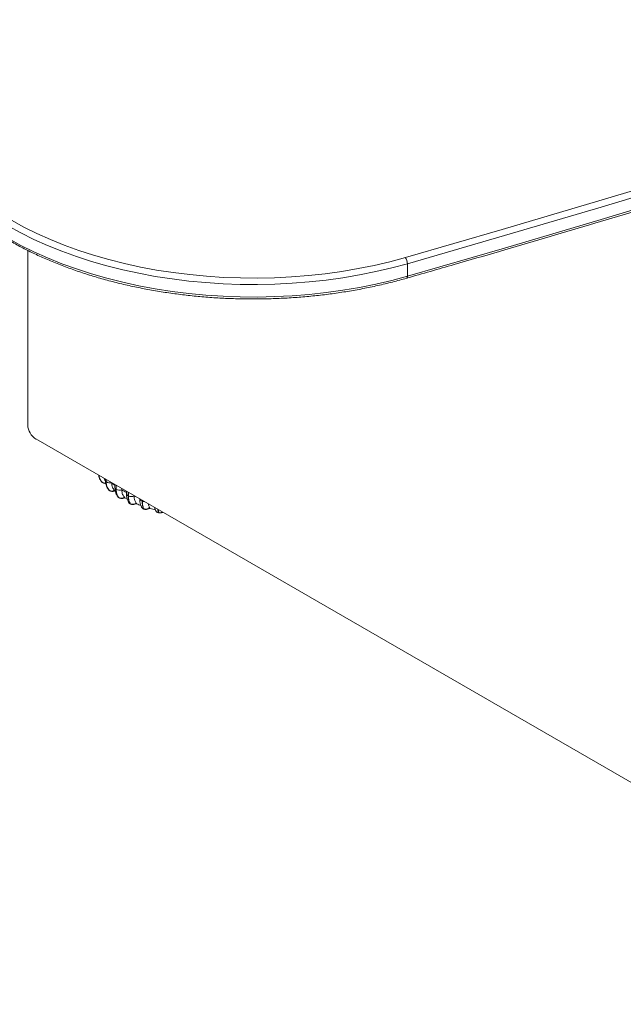
# Model space of a CAD drawing. Units: millimetres. Extents: x 470 to 882, y 3 to 283.
# Drawn here: x 758 to 771, y 154 to 176 of the extents above; entities that cross this region are included whole.
import ezdxf

# ---------------------------------------------------------------- set-up
doc = ezdxf.new("R2010")
doc.units = ezdxf.units.MM

msp = doc.modelspace()

# ---------------------------------------------------------------- linework, layer by layer
at = {"color": 7, "linetype": 'Continuous', "lineweight": 15}
for p, q in [((758.401, 167.021), (758.401, 170.799)), ((766.62, 170.513), (766.62, 170.242)), ((758.577, 166.715), (779.791, 154.468)), ((759.982, 165.813), (759.985, 165.809)), ((759.984, 165.81), (760.008, 165.782)), ((760, 165.79), (759.996, 165.796)), ((760, 165.79), (760.001, 165.788)), ((760.017, 165.775), (760.001, 165.788)), ((760.081, 165.847), (760.081, 165.824)), ((760.096, 165.794), (760.096, 165.838)), ((760.096, 165.794), (760.098, 165.791)), ((760.098, 165.837), (760.098, 165.791)), ((760.216, 165.769), (760.216, 165.767)), ((760.144, 165.631), (760.157, 165.61)), ((760.157, 165.61), (760.16, 165.608)), ((760.159, 165.608), (760.157, 165.61)), ((760.159, 165.608), (760.162, 165.606)), ((760.287, 165.728), (760.287, 165.665)), ((760.312, 165.627), (760.312, 165.713)), ((760.312, 165.627), (760.316, 165.624)), ((760.316, 165.711), (760.316, 165.624)), ((760.438, 165.64), (760.438, 165.612)), ((760.537, 165.583), (760.537, 165.529)), ((760.576, 165.483), (760.576, 165.561)), ((760.58, 165.559), (760.58, 165.482)), ((760.366, 165.449), (760.369, 165.447)), ((760.37, 165.445), (760.374, 165.443)), ((760.503, 165.44), (760.555, 165.411)), ((760.576, 165.483), (760.58, 165.482)), ((760.592, 165.333), (760.595, 165.33)), ((760.62, 165.311), (760.624, 165.309)), ((760.704, 165.487), (760.704, 165.482)), ((760.878, 165.369), (760.878, 165.386)), ((760.878, 165.369), (760.883, 165.368)), ((760.883, 165.384), (760.883, 165.368)), ((760.626, 165.306), (760.63, 165.304)), ((760.912, 165.2), (760.917, 165.199)), ((760.917, 165.196), (760.922, 165.194)), ((761.233, 165.121), (761.238, 165.12)), ((761.237, 165.117), (761.242, 165.116))]:
    msp.add_line(p, q, dxfattribs=at)
at = {"color": 8, "linetype": 'Continuous', "lineweight": 15}
for p, q in [((760.16, 165.608), (760.162, 165.606)), ((760.351, 165.464), (760.366, 165.449)), ((761.221, 165.188), (761.238, 165.12))]:
    msp.add_line(p, q, dxfattribs=at)
at = {"color": 7, "linetype": 'Continuous', "lineweight": 15, "flags": 128}
for points in [[(766.576, 170.646), (768.676, 171.254), (770.767, 171.871), (772.851, 172.498), (774.926, 173.134), (776.992, 173.779), (779.049, 174.433), (781.098, 175.097), (783.138, 175.77), (785.168, 176.452), (787.19, 177.142), (789.202, 177.842), (791.204, 178.551), (793.197, 179.269), (795.181, 179.996), (797.154, 180.731), (799.118, 181.476), (801.071, 182.229), (803.015, 182.991)], [(803.071, 182.861), (801.127, 182.099), (799.173, 181.346), (797.209, 180.601), (795.235, 179.865), (793.251, 179.138), (791.257, 178.42), (789.254, 177.711), (787.241, 177.011), (785.219, 176.32), (783.188, 175.638), (781.147, 174.965), (779.098, 174.301), (777.04, 173.647), (774.973, 173.001), (772.897, 172.365), (770.813, 171.738), (768.721, 171.121), (766.62, 170.513)], [(766.62, 170.242), (768.721, 170.851), (770.813, 171.468), (772.897, 172.095), (774.973, 172.731), (777.04, 173.376), (779.098, 174.031), (781.147, 174.695), (783.188, 175.368), (785.219, 176.05), (787.241, 176.741), (789.254, 177.441), (791.257, 178.15), (793.251, 178.868), (795.235, 179.595), (797.209, 180.331), (799.173, 181.075), (801.127, 181.829), (803.071, 182.591)], [(766.62, 170.513), (766.282, 170.422), (765.935, 170.34), (765.582, 170.269), (765.224, 170.208), (764.86, 170.158), (764.493, 170.118), (764.123, 170.088), (763.75, 170.069), (763.376, 170.061), (763.003, 170.064), (762.63, 170.078), (762.258, 170.102), (761.889, 170.137), (761.524, 170.182), (761.162, 170.238), (760.807, 170.304), (760.457, 170.381), (760.114, 170.467), (759.78, 170.563), (759.453, 170.669), (759.137, 170.783), (758.831, 170.907), (758.535, 171.04), (758.252, 171.18), (757.981, 171.329)], [(758.052, 171.452), (758.319, 171.305), (758.599, 171.166), (758.89, 171.035), (759.192, 170.913), (759.505, 170.8), (759.826, 170.696), (760.157, 170.601), (760.495, 170.516), (760.84, 170.44), (761.191, 170.375), (761.547, 170.32), (761.908, 170.275), (762.272, 170.241), (762.638, 170.217), (763.006, 170.203), (763.375, 170.201), (763.744, 170.209), (764.111, 170.227), (764.477, 170.256), (764.839, 170.296), (765.198, 170.346), (765.552, 170.406), (765.9, 170.476), (766.242, 170.556), (766.576, 170.646)], [(757.981, 171.059), (758.252, 170.91), (758.535, 170.769), (758.831, 170.637), (759.137, 170.513), (759.453, 170.398), (759.78, 170.292), (760.114, 170.196), (760.457, 170.11), (760.807, 170.034), (761.162, 169.967), (761.524, 169.912), (761.889, 169.866), (762.258, 169.831), (762.63, 169.807), (763.003, 169.794), (763.376, 169.791), (763.75, 169.799), (764.123, 169.818), (764.493, 169.847), (764.86, 169.887), (765.224, 169.938), (765.582, 169.999), (765.935, 170.07), (766.282, 170.151), (766.62, 170.242)], [(760.001, 165.788), (760.005, 165.784), (760.006, 165.783)], [(760.162, 165.606), (760.163, 165.605), (760.164, 165.604)], [(760.371, 165.445), (760.368, 165.446), (760.366, 165.449)], [(761.242, 165.116), (761.242, 165.116), (761.242, 165.116)]]:
    msp.add_lwpolyline(points, dxfattribs=at)
at = {"color": 8, "linetype": 'Continuous', "lineweight": 15, "flags": 128}
for points in [[(766.62, 170.242), (766.62, 170.231), (766.618, 170.221), (766.616, 170.212), (766.613, 170.205), (766.608, 170.201), (766.604, 170.198)], [(760.165, 165.604), (760.164, 165.605), (760.16, 165.607)], [(760.369, 165.447), (760.372, 165.444), (760.374, 165.443)], [(760.704, 165.482), (760.719, 165.476), (760.731, 165.471)]]:
    msp.add_lwpolyline(points, dxfattribs=at)
at = {"color": 7, "linetype": 'Continuous', "lineweight": 15}
for centre, radius, start, end in [((766.39, 170.51), 0.23, 0.6674, 36.223), ((758.784, 167.038), 0.384, 182.6055, 237.3945), ((760.183, 165.905), 0.142, 233.3291, 283.3656), ((760.391, 165.759), 0.154, 240.8409, 287.9366), ((760.384, 165.459), 0.0191, 237.3499, 255.7673), ((760.641, 165.628), 0.159, 247.1002, 293.294), ((760.925, 165.203), 0.0088, 205.9649, 262.0488)]:
    msp.add_arc(centre, radius, start, end, dxfattribs=at)
at = {"color": 8, "linetype": 'Continuous', "lineweight": 15}
for centre, radius, start, end in [((760.122, 165.826), 0.0413, 182.0047, 230.5863), ((761.169, 166.912), 1.49, 230.2272, 233.697), ((760.334, 165.669), 0.0479, 184.6587, 242.3672), ((761.43, 167.315), 1.971, 239.7797, 243.0629), ((760.592, 165.536), 0.0545, 187.0914, 253.0981), ((760.631, 165.319), 0.0138, 214.7527, 244.1483), ((760.636, 165.317), 0.0138, 214.7475, 244.3642), ((760.89, 165.435), 0.0666, 195.6591, 260.0816), ((760.929, 165.521), 0.16, 253.225, 267.5475), ((760.921, 165.205), 0.0095, 207.4059, 248.663), ((760.918, 165.213), 0.018, 277.2271, 323.9391), ((761.239, 165.122), 0.00615, 194.5996, 250.1682), ((761.244, 165.122), 0.00614, 194.576, 250.3373)]:
    msp.add_arc(centre, radius, start, end, dxfattribs=at)
at = {"color": 7, "linetype": 'Continuous', "lineweight": 15}
for points, knots in [([(766.604, 170.198), (766.947, 170.297), (767.944, 170.583), (769.588, 171.064), (771.534, 171.642), (773.473, 172.229), (775.404, 172.824), (777.328, 173.426), (779.244, 174.037), (781.152, 174.656), (783.053, 175.282), (784.945, 175.917), (786.83, 176.559), (788.707, 177.209), (790.575, 177.867), (792.436, 178.533), (794.287, 179.206), (796.131, 179.888), (797.966, 180.576), (799.792, 181.273), (801.609, 181.977), (803.418, 182.689), (805.218, 183.408), (807.008, 184.134), (808.79, 184.868), (810.562, 185.61), (812.325, 186.359), (814.078, 187.115), (815.822, 187.878), (817.557, 188.649), (819.282, 189.427), (820.997, 190.212), (822.702, 191.004), (824.397, 191.804), (826.082, 192.61), (827.757, 193.423), (829.422, 194.244), (831.077, 195.071), (832.721, 195.905), (834.355, 196.746), (835.978, 197.594), (837.59, 198.448), (839.192, 199.309), (840.783, 200.177), (842.363, 201.052), (843.933, 201.933), (845.491, 202.82), (847.038, 203.714), (848.573, 204.615), (849.989, 205.456), (850.888, 205.999), (851.283, 206.238)], [0, 0, 0, 0, 0.010895, 0.031594, 0.052293, 0.072992, 0.093692, 0.114391, 0.13509, 0.155789, 0.176489, 0.197188, 0.217887, 0.238587, 0.259286, 0.279986, 0.300685, 0.321384, 0.342084, 0.362783, 0.383483, 0.404182, 0.424882, 0.445581, 0.466281, 0.48698, 0.50768, 0.528379, 0.549079, 0.569779, 0.590478, 0.611178, 0.631877, 0.652577, 0.673277, 0.693976, 0.714676, 0.735376, 0.756075, 0.776775, 0.797475, 0.818174, 0.838874, 0.859574, 0.880274, 0.900973, 0.921673, 0.942373, 0.963073, 0.983773, 1, 1, 1, 1]), ([(758.002, 171.013), (758.045, 170.988), (758.171, 170.917), (758.387, 170.804), (758.653, 170.676), (758.929, 170.556), (759.214, 170.444), (759.508, 170.339), (759.81, 170.242), (760.119, 170.154), (760.434, 170.073), (760.756, 170.002), (761.082, 169.939), (761.414, 169.884), (761.749, 169.839), (762.087, 169.803), (762.428, 169.775), (762.771, 169.757), (763.115, 169.748), (763.459, 169.748), (763.803, 169.757), (764.146, 169.776), (764.487, 169.803), (764.825, 169.84), (765.161, 169.885), (765.492, 169.94), (765.818, 170.003), (766.14, 170.075), (766.401, 170.141), (766.554, 170.184), (766.604, 170.198)], [0, 0, 0, 0, 0.019529, 0.056594, 0.093656, 0.130713, 0.167766, 0.204812, 0.241854, 0.27889, 0.315921, 0.352947, 0.389968, 0.426986, 0.464, 0.501012, 0.538021, 0.575029, 0.612036, 0.649042, 0.686049, 0.723056, 0.760065, 0.797075, 0.834088, 0.871104, 0.908123, 0.945147, 0.982175, 1, 1, 1, 1]), ([(759.936, 165.93), (759.937, 165.921), (759.942, 165.877), (759.965, 165.841), (759.982, 165.813)], [0, 0, 0, 0, 0.223647, 1, 1, 1, 1]), ([(759.986, 165.813), (759.972, 165.833), (759.947, 165.867), (759.943, 165.91), (759.941, 165.927)], [0, 0, 0, 0, 0.603888, 1, 1, 1, 1]), ([(760.015, 165.775), (760.022, 165.77), (760.038, 165.76), (760.065, 165.752), (760.084, 165.753), (760.091, 165.753)], [0, 0, 0, 0, 0.329516, 0.716963, 1, 1, 1, 1]), ([(760.057, 165.861), (760.059, 165.854), (760.063, 165.835), (760.075, 165.82), (760.082, 165.811)], [0, 0, 0, 0, 0.377722, 1, 1, 1, 1]), ([(760.081, 165.824), (760.084, 165.787), (760.089, 165.726), (760.118, 165.661), (760.14, 165.634), (760.15, 165.622)], [0, 0, 0, 0, 0.484528, 0.783163, 1, 1, 1, 1]), ([(760.216, 165.767), (760.217, 165.749), (760.218, 165.714), (760.236, 165.654), (760.262, 165.621), (760.278, 165.6)], [0, 0, 0, 0, 0.269142, 0.538283, 1, 1, 1, 1]), ([(760.278, 165.6), (760.268, 165.597), (760.247, 165.589), (760.214, 165.587), (760.182, 165.592), (760.167, 165.603), (760.16, 165.608)], [0, 0, 0, 0, 0.2352636, 0.4807075, 0.7366892, 1, 1, 1, 1]), ([(760.164, 165.604), (760.172, 165.598), (760.186, 165.589), (760.209, 165.582), (760.234, 165.579), (760.264, 165.581), (760.283, 165.588), (760.29, 165.591)], [0, 0, 0, 0, 0.259374, 0.394246, 0.531346, 0.811231, 1, 1, 1, 1]), ([(760.278, 165.6), (760.281, 165.598), (760.288, 165.592), (760.291, 165.589), (760.292, 165.59), (760.289, 165.592), (760.289, 165.592)], [0, 0, 0, 0, 0.326128, 0.652746, 0.963358, 1, 1, 1, 1]), ([(760.288, 165.654), (760.291, 165.615), (760.297, 165.541), (760.335, 165.49), (760.353, 165.466)], [0, 0, 0, 0, 0.536463, 1, 1, 1, 1]), ([(760.438, 165.612), (760.439, 165.595), (760.441, 165.559), (760.456, 165.501), (760.479, 165.471), (760.493, 165.452)], [0, 0, 0, 0, 0.269142, 0.538283, 1, 1, 1, 1]), ([(760.537, 165.53), (760.54, 165.494), (760.544, 165.435), (760.567, 165.369), (760.587, 165.343), (760.596, 165.332)], [0, 0, 0, 0, 0.473956, 0.773022, 1, 1, 1, 1]), ([(760.343, 165.482), (760.344, 165.477), (760.344, 165.47), (760.349, 165.466), (760.351, 165.464)], [0, 0, 0, 0, 0.763751, 1, 1, 1, 1]), ([(760.348, 165.467), (760.351, 165.463), (760.357, 165.454), (760.366, 165.448), (760.371, 165.445)], [0, 0, 0, 0, 0.510694, 1, 1, 1, 1]), ([(760.493, 165.452), (760.484, 165.447), (760.464, 165.437), (760.431, 165.432), (760.396, 165.433), (760.378, 165.442), (760.369, 165.447)], [0, 0, 0, 0, 0.235264, 0.480708, 0.736689, 1, 1, 1, 1]), ([(760.374, 165.442), (760.384, 165.437), (760.399, 165.43), (760.423, 165.426), (760.449, 165.426), (760.477, 165.43), (760.494, 165.439), (760.501, 165.443)], [0, 0, 0, 0, 0.2573794, 0.3925278, 0.5309808, 0.8172416, 1, 1, 1, 1]), ([(760.493, 165.452), (760.496, 165.449), (760.501, 165.444), (760.503, 165.441), (760.501, 165.442), (760.5, 165.442)], [0, 0, 0, 0, 0.413662, 0.827944, 1, 1, 1, 1]), ([(760.589, 165.342), (760.591, 165.337), (760.596, 165.324), (760.611, 165.316), (760.62, 165.311)], [0, 0, 0, 0, 0.3822929, 1, 1, 1, 1]), ([(760.599, 165.326), (760.602, 165.323), (760.608, 165.315), (760.618, 165.31), (760.624, 165.307)], [0, 0, 0, 0, 0.385379, 1, 1, 1, 1]), ([(760.75, 165.327), (760.741, 165.321), (760.723, 165.31), (760.69, 165.3), (760.655, 165.299), (760.635, 165.306), (760.624, 165.309)], [0, 0, 0, 0, 0.235264, 0.480708, 0.736689, 1, 1, 1, 1]), ([(760.63, 165.304), (760.64, 165.301), (760.662, 165.293), (760.7, 165.295), (760.733, 165.304), (760.748, 165.315), (760.753, 165.319)], [0, 0, 0, 0, 0.256195, 0.532247, 0.828363, 1, 1, 1, 1]), ([(760.704, 165.482), (760.705, 165.465), (760.706, 165.429), (760.719, 165.373), (760.738, 165.344), (760.75, 165.327)], [0, 0, 0, 0, 0.2691417, 0.538283, 1, 1, 1, 1]), ([(760.75, 165.327), (760.752, 165.324), (760.756, 165.319), (760.755, 165.317), (760.748, 165.318), (760.74, 165.321), (760.735, 165.323), (760.733, 165.324)], [0, 0, 0, 0, 0.250958, 0.5022926, 0.7413112, 0.914549, 1, 1, 1, 1]), ([(760.749, 165.315), (760.752, 165.314), (760.784, 165.299), (760.819, 165.286), (760.851, 165.275)], [0, 0, 0, 0, 0.1033449, 1, 1, 1, 1]), ([(760.825, 165.419), (760.828, 165.375), (760.831, 165.303), (760.86, 165.252), (760.872, 165.232)], [0, 0, 0, 0, 0.602534, 1, 1, 1, 1]), ([(761.011, 165.309), (761.013, 165.301), (761.018, 165.267), (761.031, 165.245), (761.04, 165.229)], [0, 0, 0, 0, 0.242454, 1, 1, 1, 1]), ([(760.862, 165.252), (760.863, 165.246), (760.863, 165.238), (760.869, 165.232), (760.87, 165.231)], [0, 0, 0, 0, 0.751567, 1, 1, 1, 1]), ([(760.87, 165.23), (760.873, 165.226), (760.878, 165.218), (760.89, 165.209), (760.903, 165.201), (760.912, 165.198), (760.917, 165.196)], [0, 0, 0, 0, 0.260703, 0.515394, 0.76255, 1, 1, 1, 1]), ([(761.04, 165.229), (761.033, 165.223), (761.017, 165.21), (760.986, 165.197), (760.95, 165.192), (760.928, 165.197), (760.917, 165.199)], [0, 0, 0, 0, 0.235264, 0.480708, 0.736689, 1, 1, 1, 1]), ([(760.922, 165.195), (760.933, 165.192), (760.956, 165.187), (760.994, 165.193), (761.025, 165.205), (761.037, 165.218), (761.041, 165.223)], [0, 0, 0, 0, 0.254743, 0.536022, 0.845381, 1, 1, 1, 1]), ([(761.04, 165.229), (761.041, 165.227), (761.044, 165.222), (761.04, 165.219), (761.032, 165.22), (761.022, 165.222), (761.016, 165.223), (761.014, 165.224)], [0, 0, 0, 0, 0.250958, 0.502293, 0.741311, 0.914549, 1, 1, 1, 1]), ([(761.032, 165.215), (761.037, 165.213), (761.081, 165.199), (761.127, 165.189), (761.167, 165.18)], [0, 0, 0, 0, 0.107137, 1, 1, 1, 1]), ([(761.151, 165.233), (761.151, 165.233), (761.154, 165.196), (761.165, 165.175), (761.175, 165.155)], [0, 0, 0, 0, 0.017913, 1, 1, 1, 1]), ([(761.167, 165.18), (761.167, 165.178), (761.167, 165.172), (761.17, 165.167), (761.172, 165.164)], [0, 0, 0, 0, 0.355755, 1, 1, 1, 1]), ([(761.18, 165.15), (761.18, 165.149), (761.185, 165.142), (761.197, 165.132), (761.216, 165.122), (761.23, 165.118), (761.237, 165.117)], [0, 0, 0, 0, 0.064349, 0.387485, 0.700624, 1, 1, 1, 1]), ([(761.242, 165.116), (761.253, 165.115), (761.276, 165.112), (761.306, 165.118), (761.319, 165.127), (761.323, 165.13)], [0, 0, 0, 0, 0.3923961, 0.8373476, 1, 1, 1, 1])]:
    msp.add_open_spline(points, degree=3, knots=knots, dxfattribs=at)
at = {"color": 8, "linetype": 'Continuous', "lineweight": 15}
for points, knots in [([(759.943, 165.926), (759.945, 165.909), (759.951, 165.856), (759.981, 165.815), (760.001, 165.788)], [0, 0, 0, 0, 0.333941, 1, 1, 1, 1]), ([(760.09, 165.764), (760.087, 165.763), (760.072, 165.76), (760.048, 165.762), (760.025, 165.767), (760.018, 165.773), (760.017, 165.775)], [0, 0, 0, 0, 0.113793, 0.504882, 0.912762, 1, 1, 1, 1]), ([(760.87, 165.231), (760.874, 165.225), (760.884, 165.212), (760.902, 165.205), (760.912, 165.2)], [0, 0, 0, 0, 0.432947, 1, 1, 1, 1]), ([(761.172, 165.164), (761.174, 165.16), (761.18, 165.147), (761.2, 165.13), (761.222, 165.124), (761.233, 165.121)], [0, 0, 0, 0, 0.213173, 0.601034, 1, 1, 1, 1]), ([(761.233, 165.121), (761.226, 165.139), (761.218, 165.158), (761.216, 165.191), (761.216, 165.191)], [0, 0, 0, 0, 0.987984, 1, 1, 1, 1]), ([(761.318, 165.132), (761.315, 165.13), (761.302, 165.123), (761.273, 165.117), (761.25, 165.119), (761.238, 165.12)], [0, 0, 0, 0, 0.151166, 0.569593, 1, 1, 1, 1])]:
    msp.add_open_spline(points, degree=3, knots=knots, dxfattribs=at)
at = {"color": 7, "linetype": 'Continuous', "lineweight": 15}
for points in [[(760.157, 165.61), (760.139, 165.636), (760.104, 165.688), (760.098, 165.758), (760.096, 165.794)], [(760.098, 165.791), (760.101, 165.756), (760.106, 165.685), (760.142, 165.634), (760.16, 165.608)], [(760.366, 165.449), (760.35, 165.473), (760.319, 165.521), (760.314, 165.591), (760.312, 165.627)], [(760.316, 165.624), (760.318, 165.589), (760.323, 165.519), (760.354, 165.471), (760.369, 165.447)], [(760.62, 165.311), (760.607, 165.334), (760.582, 165.379), (760.578, 165.449), (760.576, 165.483)], [(760.58, 165.482), (760.582, 165.447), (760.586, 165.377), (760.611, 165.332), (760.624, 165.309)], [(760.912, 165.2), (760.902, 165.222), (760.883, 165.265), (760.88, 165.334), (760.878, 165.369)], [(760.883, 165.368), (760.884, 165.333), (760.887, 165.264), (760.907, 165.221), (760.917, 165.199)]]:
    msp.add_open_spline(points, degree=3, dxfattribs=at)

doc.saveas('drawing.dxf')
